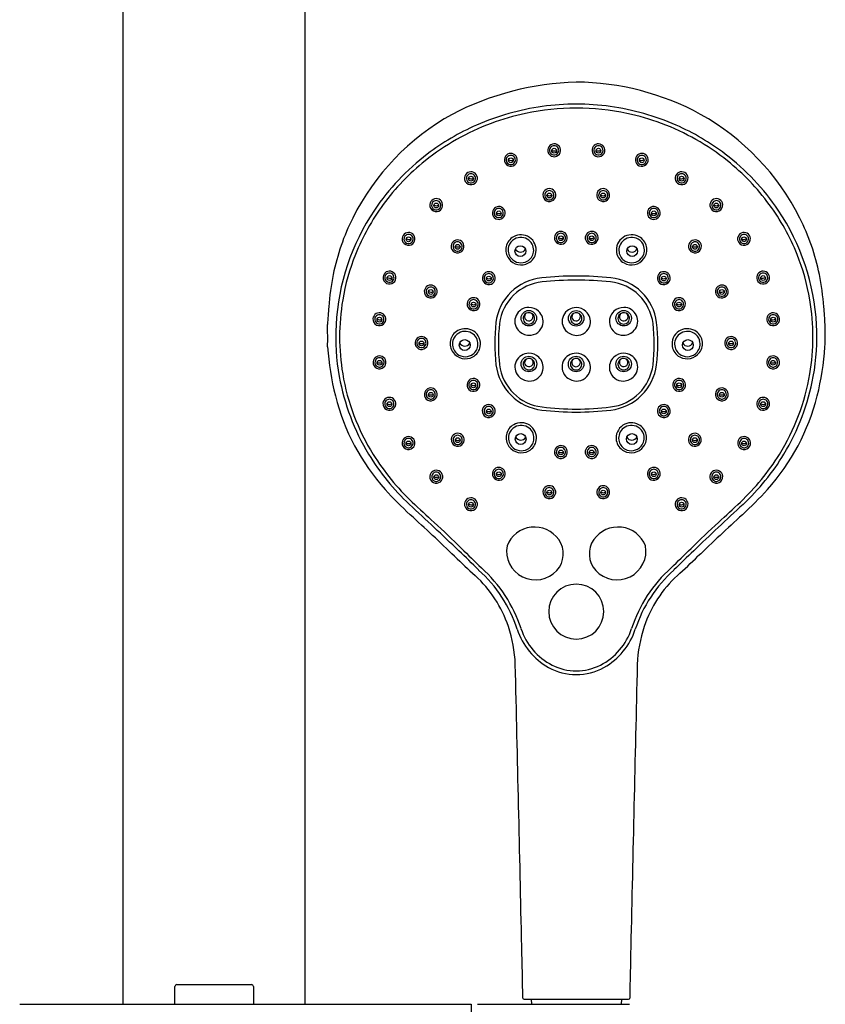
# Model space of a CAD drawing. Extents: x 468.5 to 486.6, y 26.5 to 85.4.
# Drawn here: x 475.4 to 483.4, y 65.5 to 75.3 of the extents above; entities that cross this region are included whole.
import ezdxf

# ---------------------------------------------------------------- set-up
doc = ezdxf.new("R2010")
doc.units = 0
doc.header["$LTSCALE"] = 0.64311
doc.layers.get('0').update_dxf_attribs({"color": 255, "linetype": 'CONTINUOUS'})

msp = doc.modelspace()

# ---------------------------------------------------------------- linework, layer by layer
for p, q in [((476.4141, 65.5256), (476.4141, 75.5374)), ((478.2251, 65.5256), (478.2251, 75.5374)), ((476.9273, 65.5256), (476.9289, 65.7029)), ((476.9486, 65.7224), (477.6907, 65.7224)), ((477.7104, 65.7029), (477.712, 65.5256)), ((480.4052, 65.5756), (481.4466, 65.5756)), ((480.4771, 65.5756), (480.4794, 65.5256)), ((481.3747, 65.5756), (481.3724, 65.5256)), ((475.3822, 65.5256), (479.8787, 65.5256)), ((479.8787, 65.5256), (479.8787, 64.3445)), ((479.9417, 65.5256), (481.4571, 65.5256))]:
    msp.add_line(p, q)
for centre, radius in [((480.7053, 74.033), 0.0238), ((481.1465, 74.033), 0.0238), ((480.2737, 73.9376), 0.0238), ((481.5781, 73.9376), 0.0238), ((479.8769, 73.7544), 0.0238), ((481.975, 73.7544), 0.0238), ((480.658, 73.5866), 0.0238), ((481.1939, 73.5866), 0.0238), ((479.5312, 73.4868), 0.0238), ((482.3206, 73.4868), 0.0238), ((480.1537, 73.4083), 0.0238), ((481.6981, 73.4083), 0.0238), ((479.2555, 73.1501), 0.0238), ((480.7725, 73.1603), 0.0238), ((481.0793, 73.1603), 0.0238), ((482.5964, 73.1501), 0.0238), ((479.7439, 73.075), 0.0238), ((480.3693, 73.0323), 0.0539), ((481.4825, 73.0323), 0.0539), ((482.108, 73.075), 0.0238), ((479.0652, 72.7641), 0.0238), ((480.0548, 72.7587), 0.0238), ((481.7971, 72.7587), 0.0238), ((482.7866, 72.7641), 0.0238), ((479.4763, 72.6252), 0.0238), ((482.3755, 72.6252), 0.0238), ((479.903, 72.4996), 0.0238), ((481.9488, 72.4996), 0.0238), ((480.4534, 72.3636), 0.0772), ((480.9249, 72.3625), 0.0772), ((481.3984, 72.3636), 0.0772), ((478.965, 72.3492), 0.0238), ((482.8869, 72.3492), 0.0238), ((479.384, 72.1125), 0.0238), ((479.8146, 72.0962), 0.0539), ((482.0372, 72.0962), 0.0539), ((482.4679, 72.1125), 0.0238), ((478.966, 71.9194), 0.0238), ((480.4542, 71.9073), 0.0772), ((480.924, 71.9069), 0.0772), ((481.3977, 71.9073), 0.0772), ((482.8859, 71.9194), 0.0238), ((479.9014, 71.6947), 0.0238), ((481.9504, 71.6947), 0.0238), ((479.4765, 71.6003), 0.0238), ((482.3753, 71.6003), 0.0238), ((479.0646, 71.5066), 0.0238), ((480.0538, 71.4343), 0.0238), ((481.798, 71.4343), 0.0238), ((482.7873, 71.5066), 0.0238), ((479.745, 71.148), 0.0238), ((480.372, 71.1592), 0.0539), ((481.4799, 71.1592), 0.0539), ((482.1069, 71.148), 0.0238), ((479.2548, 71.1154), 0.0238), ((480.7726, 71.026), 0.0238), ((481.0793, 71.026), 0.0238), ((482.597, 71.1154), 0.0238), ((479.5316, 70.7796), 0.0238), ((480.1544, 70.8085), 0.0238), ((481.6974, 70.8085), 0.0238), ((482.3203, 70.7796), 0.0238), ((480.6576, 70.626), 0.0238), ((481.1942, 70.626), 0.0238), ((479.877, 70.5053), 0.0238), ((481.9749, 70.5053), 0.0238)]:
    msp.add_circle(centre, radius)
for centre, radius, start, end in [((481.0135, 71.838), 2.8804, 91.743, 117.39291), ((480.9033, 72.088), 2.6292, 61.35769, 89.5064), ((480.9261, 72.017), 2.4797, 90.00446, 97.84964), ((480.9257, 72.017), 2.4797, 82.15036, 89.99554), ((480.8772, 72.2676), 2.4375, 119.19354, 153.32286), ((480.9239, 72.0334), 2.4631, 97.84964, 113.7654), ((480.9222, 72.0394), 2.4173, 101.96685, 110.457), ((480.9258, 72.0224), 2.4347, 89.99761, 101.96685), ((480.926, 72.0224), 2.4347, 78.03315, 90.00239), ((480.928, 72.0334), 2.4631, 66.2346, 82.15036), ((480.9296, 72.0394), 2.4173, 69.543, 78.03315), ((480.9747, 72.2676), 2.4375, 26.67714, 60.80646), ((480.9114, 72.0684), 2.3864, 110.457, 128.68129), ((480.9016, 72.0839), 2.4079, 113.7654, 127.30576), ((480.9405, 72.0684), 2.3864, 51.31871, 69.543), ((480.9502, 72.0839), 2.4079, 52.69424, 66.2346), ((480.7052, 74.0373), 0.0641, 64.44704, 174.32693), ((480.705, 74.0372), 0.0643, 309.78613, 64.32346), ((481.1468, 74.0372), 0.0643, 115.67654, 230.21387), ((481.1467, 74.0373), 0.0641, 5.67307, 115.55296), ((480.8712, 72.1238), 2.3578, 127.30576, 146.08512), ((480.2736, 73.9419), 0.0641, 64.44704, 174.32693), ((480.2734, 73.9418), 0.0643, 309.78613, 64.32346), ((480.7054, 74.0373), 0.0643, 174.32693, 243.97724), ((480.7058, 74.0364), 0.0466, 166.87722, 243.45718), ((480.7048, 74.0366), 0.0456, 64.3692, 166.87721), ((480.7074, 74.0796), 0.0484, 238.516, 296.36819), ((480.7048, 74.0359), 0.0458, 244.31742, 313.0788), ((480.7046, 74.0362), 0.0461, 313.0788, 64.3692), ((481.1473, 74.0362), 0.0461, 115.6308, 226.9212), ((481.1471, 74.0359), 0.0458, 226.9212, 295.68258), ((481.1444, 74.0796), 0.0484, 243.63181, 301.484), ((481.1471, 74.0366), 0.0456, 13.12279, 115.6308), ((481.1461, 74.0364), 0.0466, 296.54282, 13.12278), ((481.1465, 74.0373), 0.0643, 296.02276, 5.67307), ((481.5784, 73.9418), 0.0643, 115.67654, 230.21387), ((481.5783, 73.9419), 0.0641, 5.67307, 115.55296), ((480.9806, 72.1238), 2.3578, 33.91488, 52.69424), ((480.8569, 72.1365), 2.2993, 128.68129, 143.7024), ((480.2738, 73.9419), 0.0643, 174.32693, 243.97724), ((480.2742, 73.941), 0.0466, 166.87722, 243.45718), ((480.2732, 73.9412), 0.0456, 64.3692, 166.87721), ((480.2758, 73.9842), 0.0484, 238.516, 296.36819), ((480.2732, 73.9405), 0.0458, 244.31742, 313.0788), ((480.273, 73.9408), 0.0461, 313.0788, 64.3692), ((480.7052, 74.037), 0.064, 243.97724, 309.78589), ((481.1466, 74.037), 0.064, 230.21411, 296.02276), ((481.5789, 73.9408), 0.0461, 115.6308, 226.9212), ((481.5787, 73.9405), 0.0458, 226.9212, 295.68258), ((481.576, 73.9842), 0.0484, 243.63181, 301.484), ((481.5787, 73.9412), 0.0456, 13.12279, 115.6308), ((481.5777, 73.941), 0.0466, 296.54282, 13.12278), ((481.5781, 73.9419), 0.0643, 296.02276, 5.67307), ((480.9949, 72.1365), 2.2993, 36.2976, 51.31871), ((479.8768, 73.7587), 0.0641, 64.44704, 174.32693), ((479.8764, 73.7581), 0.0456, 64.3692, 166.87721), ((479.8761, 73.7576), 0.0461, 313.0788, 64.3692), ((479.8766, 73.7587), 0.0643, 309.78613, 64.32346), ((480.2736, 73.9416), 0.064, 243.97724, 309.78589), ((481.5782, 73.9416), 0.064, 230.21411, 296.02276), ((481.9753, 73.7587), 0.0643, 115.67654, 230.21387), ((481.9757, 73.7576), 0.0461, 115.6308, 226.9212), ((481.9751, 73.7587), 0.0641, 5.67307, 115.55296), ((481.9755, 73.7581), 0.0456, 13.12279, 115.6308), ((479.8769, 73.7587), 0.0643, 174.32693, 243.97724), ((479.8774, 73.7578), 0.0466, 166.87722, 243.45718), ((479.8768, 73.7584), 0.064, 243.97724, 309.78589), ((479.879, 73.8011), 0.0484, 238.516, 296.36819), ((479.8764, 73.7574), 0.0458, 244.31742, 313.0788), ((481.9751, 73.7584), 0.064, 230.21411, 296.02276), ((481.9755, 73.7574), 0.0458, 226.9212, 295.68258), ((481.9729, 73.8011), 0.0484, 243.63181, 301.484), ((481.9745, 73.7578), 0.0466, 296.54282, 13.12278), ((481.9749, 73.7587), 0.0643, 296.02276, 5.67307), ((480.6578, 73.5909), 0.0641, 64.44704, 174.32693), ((480.6584, 73.59), 0.0466, 166.87722, 243.45718), ((480.6574, 73.5902), 0.0456, 64.3692, 166.87721), ((480.6572, 73.5897), 0.0461, 313.0788, 64.3692), ((480.6576, 73.5908), 0.0643, 309.78613, 64.32346), ((481.1942, 73.5908), 0.0643, 115.67654, 230.21387), ((481.1947, 73.5897), 0.0461, 115.6308, 226.9212), ((481.194, 73.5909), 0.0641, 5.67307, 115.55296), ((481.1944, 73.5902), 0.0456, 13.12279, 115.6308), ((481.1934, 73.59), 0.0466, 296.54282, 13.12278), ((479.5311, 73.4912), 0.0641, 64.44704, 174.32693), ((479.5317, 73.4902), 0.0466, 166.87722, 243.45718), ((479.5307, 73.4905), 0.0456, 64.3692, 166.87721), ((479.5304, 73.49), 0.0461, 313.0788, 64.3692), ((479.5309, 73.4911), 0.0643, 309.78613, 64.32346), ((480.658, 73.5909), 0.0643, 174.32693, 243.97724), ((480.6579, 73.5906), 0.064, 243.97724, 309.78589), ((480.6601, 73.6332), 0.0484, 238.516, 296.36819), ((480.6574, 73.5895), 0.0458, 244.31742, 313.0788), ((481.194, 73.5906), 0.064, 230.21411, 296.02276), ((481.1944, 73.5895), 0.0458, 226.9212, 295.68258), ((481.1918, 73.6332), 0.0484, 243.63181, 301.484), ((481.1939, 73.5909), 0.0643, 296.02276, 5.67307), ((482.321, 73.4911), 0.0643, 115.67654, 230.21387), ((482.3214, 73.49), 0.0461, 115.6308, 226.9212), ((482.3208, 73.4912), 0.0641, 5.67307, 115.55296), ((482.3212, 73.4905), 0.0456, 13.12279, 115.6308), ((482.3202, 73.4902), 0.0466, 296.54282, 13.12278), ((480.7933, 72.1762), 2.2639, 146.08512, 176.90032), ((480.8312, 72.1554), 2.2673, 143.7024, 158.181), ((479.5313, 73.4911), 0.0643, 174.32693, 243.97724), ((479.5311, 73.4908), 0.064, 243.97724, 309.78589), ((479.5333, 73.5335), 0.0484, 238.516, 296.36819), ((479.5307, 73.4898), 0.0458, 244.31742, 313.0788), ((480.1538, 73.4126), 0.0643, 174.32693, 243.97724), ((480.1536, 73.4126), 0.0641, 64.44704, 174.32693), ((480.1542, 73.4117), 0.0466, 166.87722, 243.45718), ((480.1532, 73.412), 0.0456, 64.3692, 166.87721), ((480.1558, 73.455), 0.0484, 238.516, 296.36819), ((480.153, 73.4115), 0.0461, 313.0788, 64.3692), ((480.1534, 73.4126), 0.0643, 309.78613, 64.32346), ((481.6985, 73.4126), 0.0643, 115.67654, 230.21387), ((481.6989, 73.4115), 0.0461, 115.6308, 226.9212), ((481.6983, 73.4126), 0.0641, 5.67307, 115.55296), ((481.696, 73.455), 0.0484, 243.63181, 301.484), ((481.6987, 73.412), 0.0456, 13.12279, 115.6308), ((481.6977, 73.4117), 0.0466, 296.54282, 13.12278), ((481.6981, 73.4126), 0.0643, 296.02276, 5.67307), ((482.3208, 73.4908), 0.064, 230.21411, 296.02276), ((482.3212, 73.4898), 0.0458, 226.9212, 295.68258), ((482.3186, 73.5335), 0.0484, 243.63181, 301.484), ((482.3206, 73.4911), 0.0643, 296.02276, 5.67307), ((481.0207, 72.1554), 2.2673, 21.819, 36.2976), ((481.0585, 72.1762), 2.2639, 3.09968, 33.91488), ((480.7019, 72.3557), 2.2413, 153.32286, 168.59306), ((480.1536, 73.4123), 0.064, 243.97724, 309.78589), ((480.1532, 73.4113), 0.0458, 244.31742, 313.0788), ((481.6982, 73.4123), 0.064, 230.21411, 296.02276), ((481.6987, 73.4113), 0.0458, 226.9212, 295.68258), ((481.15, 72.3557), 2.2413, 11.40694, 26.67714), ((479.2553, 73.1544), 0.0641, 64.44704, 174.32693), ((479.2552, 73.1543), 0.0643, 309.78613, 64.32346), ((480.7724, 73.1647), 0.0641, 64.44704, 174.32693), ((480.772, 73.164), 0.0456, 64.3692, 166.87721), ((480.7722, 73.1646), 0.0643, 309.78613, 64.32346), ((481.0797, 73.1646), 0.0643, 115.67654, 230.21387), ((481.0795, 73.1647), 0.0641, 5.67307, 115.55296), ((481.0799, 73.164), 0.0456, 13.12279, 115.6308), ((482.5967, 73.1543), 0.0643, 115.67654, 230.21387), ((482.5965, 73.1544), 0.0641, 5.67307, 115.55296), ((479.2555, 73.1544), 0.0643, 174.32693, 243.97724), ((479.2559, 73.1535), 0.0466, 166.87722, 243.45718), ((479.2549, 73.1538), 0.0456, 64.3692, 166.87721), ((479.2576, 73.1967), 0.0484, 238.516, 296.36819), ((479.2549, 73.153), 0.0458, 244.31742, 313.0788), ((479.2547, 73.1533), 0.0461, 313.0788, 64.3692), ((479.7438, 73.0794), 0.0641, 64.44704, 174.32693), ((479.7434, 73.0787), 0.0456, 64.3692, 166.87721), ((479.7431, 73.0782), 0.0461, 313.0788, 64.3692), ((479.7436, 73.0793), 0.0643, 309.78613, 64.32346), ((480.372, 73.0461), 0.1484, 119.19009, 216.58975), ((480.3703, 73.0445), 0.123, 118.93459, 164.53904), ((480.3743, 73.0423), 0.1528, 56.16836, 119.24531), ((480.3736, 73.0399), 0.1286, 51.64752, 119.23157), ((480.3744, 73.041), 0.1272, 351.768, 51.64752), ((480.3749, 73.0432), 0.1517, 350.6861, 56.16836), ((480.7726, 73.1646), 0.0643, 174.32693, 243.97724), ((480.773, 73.1638), 0.0466, 166.87722, 243.45718), ((480.7724, 73.1643), 0.064, 243.97724, 309.78589), ((480.7746, 73.207), 0.0484, 238.516, 296.36819), ((480.772, 73.1633), 0.0458, 244.31742, 313.0788), ((480.7717, 73.1635), 0.0461, 313.0788, 64.3692), ((481.0801, 73.1635), 0.0461, 115.6308, 226.9212), ((481.0795, 73.1643), 0.064, 230.21411, 296.02276), ((481.0799, 73.1633), 0.0458, 226.9212, 295.68258), ((481.0773, 73.207), 0.0484, 243.63181, 301.484), ((481.0789, 73.1638), 0.0466, 296.54282, 13.12278), ((481.0793, 73.1646), 0.0643, 296.02276, 5.67307), ((481.4769, 73.0432), 0.1517, 123.83164, 189.3139), ((481.4774, 73.041), 0.1272, 128.35248, 188.232), ((481.4775, 73.0423), 0.1528, 60.75469, 123.83164), ((481.4783, 73.0399), 0.1286, 60.76843, 128.35248), ((481.4816, 73.0445), 0.123, 15.46096, 61.06541), ((481.4798, 73.0461), 0.1484, 323.41025, 60.80991), ((482.1083, 73.0793), 0.0643, 115.67654, 230.21387), ((482.1087, 73.0782), 0.0461, 115.6308, 226.9212), ((482.1081, 73.0794), 0.0641, 5.67307, 115.55296), ((482.1085, 73.0787), 0.0456, 13.12279, 115.6308), ((482.5972, 73.1533), 0.0461, 115.6308, 226.9212), ((482.5969, 73.153), 0.0458, 226.9212, 295.68258), ((482.5943, 73.1967), 0.0484, 243.63181, 301.484), ((482.5969, 73.1538), 0.0456, 13.12279, 115.6308), ((482.5959, 73.1535), 0.0466, 296.54282, 13.12278), ((482.5963, 73.1544), 0.0643, 296.02276, 5.67307), ((479.2554, 73.1541), 0.064, 243.97724, 309.78589), ((479.7439, 73.0794), 0.0643, 174.32693, 243.97724), ((479.7444, 73.0785), 0.0466, 166.87722, 243.45718), ((479.7438, 73.079), 0.064, 243.97724, 309.78589), ((479.746, 73.1217), 0.0484, 238.516, 296.36819), ((479.7434, 73.078), 0.0458, 244.31742, 313.0788), ((480.3738, 73.0435), 0.1266, 164.53904, 220.88409), ((480.3708, 73.0778), 0.056, 204.99957, 331.21909), ((480.3779, 73.0405), 0.1237, 298.79664, 351.768), ((480.3807, 73.0422), 0.1458, 298.42622, 350.6861), ((481.4711, 73.0422), 0.1458, 189.3139, 241.57378), ((481.474, 73.0405), 0.1237, 188.232, 241.20336), ((481.481, 73.0778), 0.056, 208.78091, 335.00043), ((481.4781, 73.0435), 0.1266, 319.11591, 15.46096), ((482.1081, 73.079), 0.064, 230.21411, 296.02276), ((482.1085, 73.078), 0.0458, 226.9212, 295.68258), ((482.1059, 73.1217), 0.0484, 243.63181, 301.484), ((482.1075, 73.0785), 0.0466, 296.54282, 13.12278), ((482.1079, 73.0794), 0.0643, 296.02276, 5.67307), ((482.5965, 73.1541), 0.064, 230.21411, 296.02276), ((480.7693, 72.1802), 2.2006, 158.181, 170.44586), ((480.3767, 73.0496), 0.1542, 216.58975, 298.42622), ((480.3754, 73.045), 0.1288, 220.88409, 298.79664), ((481.4751, 73.0496), 0.1542, 241.57378, 323.41025), ((481.4764, 73.045), 0.1288, 241.20336, 319.11591), ((481.0826, 72.1802), 2.2006, 9.55414, 21.819), ((479.0651, 72.7684), 0.0641, 64.44704, 174.32693), ((479.0649, 72.7683), 0.0643, 309.78613, 64.32346), ((480.0546, 72.763), 0.0641, 64.44704, 174.32693), ((480.0545, 72.763), 0.0643, 309.78613, 64.32346), ((481.7974, 72.763), 0.0643, 115.67654, 230.21387), ((481.7972, 72.763), 0.0641, 5.67307, 115.55296), ((482.787, 72.7683), 0.0643, 115.67654, 230.21387), ((482.7868, 72.7684), 0.0641, 5.67307, 115.55296), ((481.1796, 72.2593), 2.7286, 168.59306, 175.44001), ((479.0653, 72.7684), 0.0643, 174.32693, 243.97724), ((479.0657, 72.7675), 0.0466, 166.87722, 243.45718), ((479.0647, 72.7677), 0.0456, 64.3692, 166.87721), ((479.0651, 72.7681), 0.064, 243.97724, 309.78589), ((479.0673, 72.8107), 0.0484, 238.516, 296.36819), ((479.0647, 72.767), 0.0458, 244.31742, 313.0788), ((479.0644, 72.7673), 0.0461, 313.0788, 64.3692), ((480.0548, 72.763), 0.0643, 174.32693, 243.97724), ((480.0552, 72.7621), 0.0466, 166.87722, 243.45718), ((480.0542, 72.7624), 0.0456, 64.3692, 166.87721), ((480.0569, 72.8054), 0.0484, 238.516, 296.36819), ((480.0542, 72.7617), 0.0458, 244.31742, 313.0788), ((480.054, 72.7619), 0.0461, 313.0788, 64.3692), ((480.6302, 72.2598), 0.5082, 95.442, 173.25714), ((480.6357, 72.2498), 0.4784, 96.01887, 172.64521), ((480.9259, 69.5053), 3.2786, 89.99925, 96.02074), ((480.9259, 69.4974), 3.246, 90, 96.01887), ((480.926, 69.5053), 3.2786, 83.97926, 90.00075), ((480.9259, 69.4974), 3.246, 83.98113, 90), ((481.2161, 72.2498), 0.4784, 7.35479, 83.98113), ((481.2217, 72.2598), 0.5082, 6.74286, 84.558), ((481.7979, 72.7619), 0.0461, 115.6308, 226.9212), ((481.7976, 72.7617), 0.0458, 226.9212, 295.68258), ((481.795, 72.8054), 0.0484, 243.63181, 301.484), ((481.7976, 72.7624), 0.0456, 13.12279, 115.6308), ((481.7966, 72.7621), 0.0466, 296.54282, 13.12278), ((481.797, 72.763), 0.0643, 296.02276, 5.67307), ((482.7874, 72.7673), 0.0461, 115.6308, 226.9212), ((482.7868, 72.7681), 0.064, 230.21411, 296.02276), ((482.7872, 72.767), 0.0458, 226.9212, 295.68258), ((482.7846, 72.8107), 0.0484, 243.63181, 301.484), ((482.7872, 72.7677), 0.0456, 13.12279, 115.6308), ((482.7862, 72.7675), 0.0466, 296.54282, 13.12278), ((482.7866, 72.7684), 0.0643, 296.02276, 5.67307), ((480.6723, 72.2593), 2.7286, 4.55999, 11.40694), ((479.4764, 72.6295), 0.0643, 174.32693, 243.97724), ((479.4762, 72.6295), 0.0641, 64.44704, 174.32693), ((479.4768, 72.6286), 0.0466, 166.87722, 243.45718), ((479.4758, 72.6288), 0.0456, 64.3692, 166.87721), ((479.4784, 72.6718), 0.0484, 238.516, 296.36819), ((479.4755, 72.6284), 0.0461, 313.0788, 64.3692), ((479.476, 72.6294), 0.0643, 309.78613, 64.32346), ((480.0547, 72.7627), 0.064, 243.97724, 309.78589), ((481.7972, 72.7627), 0.064, 230.21411, 296.02276), ((482.3759, 72.6294), 0.0643, 115.67654, 230.21387), ((482.3763, 72.6284), 0.0461, 115.6308, 226.9212), ((482.3757, 72.6295), 0.0641, 5.67307, 115.55296), ((482.3735, 72.6718), 0.0484, 243.63181, 301.484), ((482.3761, 72.6288), 0.0456, 13.12279, 115.6308), ((482.3751, 72.6286), 0.0466, 296.54282, 13.12278), ((482.3755, 72.6295), 0.0643, 296.02276, 5.67307), ((480.7887, 72.1769), 2.2203, 170.44586, 189.55414), ((479.4762, 72.6292), 0.064, 243.97724, 309.78589), ((479.4758, 72.6281), 0.0458, 244.31742, 313.0788), ((479.9029, 72.5039), 0.0641, 64.44704, 174.32693), ((479.9025, 72.5032), 0.0456, 64.3692, 166.87721), ((479.9022, 72.5028), 0.0461, 313.0788, 64.3692), ((479.9027, 72.5038), 0.0643, 309.78613, 64.32346), ((481.9492, 72.5038), 0.0643, 115.67654, 230.21387), ((481.9496, 72.5028), 0.0461, 115.6308, 226.9212), ((481.949, 72.5039), 0.0641, 5.67307, 115.55296), ((481.9494, 72.5032), 0.0456, 13.12279, 115.6308), ((482.3757, 72.6292), 0.064, 230.21411, 296.02276), ((482.3761, 72.6281), 0.0458, 226.9212, 295.68258), ((481.0632, 72.1769), 2.2203, 350.44586, 9.55414), ((486.0914, 71.8676), 7.656, 175.44001, 176.75174), ((479.9031, 72.5039), 0.0643, 174.32693, 243.97724), ((479.9035, 72.503), 0.0466, 166.87722, 243.45718), ((479.9029, 72.5036), 0.064, 243.97724, 309.78589), ((479.9051, 72.5462), 0.0484, 238.516, 296.36819), ((479.9025, 72.5025), 0.0458, 244.31742, 313.0788), ((480.4518, 72.3321), 0.1387, 89.35331, 155.04084), ((480.4517, 72.3236), 0.1472, 47.82395, 89.33956), ((480.4578, 72.3304), 0.138, 347.74801, 47.82581), ((480.9233, 72.331), 0.1387, 89.35331, 155.04084), ((480.9232, 72.3226), 0.1472, 47.82395, 89.33956), ((480.9293, 72.3294), 0.138, 347.74801, 47.82581), ((481.394, 72.3304), 0.138, 132.17419, 192.25199), ((481.4001, 72.3236), 0.1472, 90.66044, 132.17605), ((481.4, 72.3321), 0.1387, 24.95916, 90.64669), ((481.949, 72.5036), 0.064, 230.21411, 296.02276), ((481.9494, 72.5025), 0.0458, 226.9212, 295.68258), ((481.9468, 72.5462), 0.0484, 243.63181, 301.484), ((481.9484, 72.503), 0.0466, 296.54282, 13.12278), ((481.9488, 72.5039), 0.0643, 296.02276, 5.67307), ((475.7605, 71.8676), 7.656, 3.24826, 4.55999), ((478.965, 72.3535), 0.0643, 174.32693, 243.97724), ((478.9648, 72.3536), 0.0641, 64.44704, 174.32693), ((478.9654, 72.3526), 0.0466, 166.87722, 243.45718), ((478.9644, 72.3529), 0.0456, 64.3692, 166.87721), ((478.967, 72.3959), 0.0484, 238.516, 296.36819), ((478.9642, 72.3524), 0.0461, 313.0788, 64.3692), ((478.9646, 72.3535), 0.0643, 309.78613, 64.32346), ((480.4484, 72.3337), 0.135, 155.04084, 222.33237), ((480.4536, 72.3623), 0.0571, 170.44631, 269.94022), ((480.4537, 72.3618), 0.0573, 98.87232, 169.92693), ((480.4537, 72.3785), 0.043, 126.38568, 202.44706), ((480.453, 72.3802), 0.0431, 204.95257, 4.18), ((480.4536, 72.3622), 0.0569, 9.75709, 98.87232), ((480.4536, 72.3621), 0.057, 269.94022, 9.75709), ((480.4529, 72.3783), 0.0434, 6.68551, 53.95272), ((480.9199, 72.3326), 0.135, 155.04084, 222.33237), ((480.9251, 72.3613), 0.0571, 170.44631, 269.94022), ((480.9252, 72.3608), 0.0573, 98.87232, 169.92693), ((480.9252, 72.3775), 0.043, 126.38568, 202.44706), ((480.9245, 72.3792), 0.0431, 204.95257, 4.18), ((480.9251, 72.3611), 0.0569, 9.75709, 98.87232), ((480.9251, 72.3611), 0.057, 269.94022, 9.75709), ((480.9244, 72.3773), 0.0434, 6.68551, 53.95272), ((481.3983, 72.3621), 0.057, 170.24291, 270.05978), ((481.3982, 72.3622), 0.0569, 81.12768, 170.24291), ((481.3988, 72.3802), 0.0431, 175.82, 335.04743), ((481.3989, 72.3783), 0.0434, 126.04728, 173.31449), ((481.3983, 72.3623), 0.0571, 270.05978, 9.55369), ((481.3982, 72.3618), 0.0573, 10.07307, 81.12768), ((481.3981, 72.3785), 0.043, 337.55294, 53.61432), ((481.4034, 72.3337), 0.135, 317.66763, 24.95916), ((482.8872, 72.3535), 0.0643, 115.67654, 230.21387), ((482.8877, 72.3524), 0.0461, 115.6308, 226.9212), ((482.887, 72.3536), 0.0641, 5.67307, 115.55296), ((482.8848, 72.3959), 0.0484, 243.63181, 301.484), ((482.8875, 72.3529), 0.0456, 13.12279, 115.6308), ((482.8864, 72.3526), 0.0466, 296.54282, 13.12278), ((482.8869, 72.3535), 0.0643, 296.02276, 5.67307), ((474.0316, 72.1674), 4.4182, 358.84089, 1.738), ((480.7469, 72.1787), 2.2174, 176.90032, 190.30483), ((478.9648, 72.3532), 0.064, 243.97724, 309.78589), ((478.9644, 72.3522), 0.0458, 244.31742, 313.0788), ((479.8173, 72.11), 0.1484, 119.19009, 216.58975), ((479.8196, 72.1062), 0.1528, 56.16836, 119.24531), ((479.8189, 72.1038), 0.1286, 51.64752, 119.23157), ((479.8202, 72.1071), 0.1517, 350.6861, 56.16836), ((482.037, 72.1098), 1.923, 173.73947, 186.27114), ((482.0414, 72.104), 1.8915, 173.71816, 186.24231), ((480.46, 72.3442), 0.1506, 222.33237, 267.5386), ((480.4594, 72.3301), 0.1365, 267.5386, 347.74801), ((480.9314, 72.3431), 0.1506, 222.33237, 267.5386), ((480.9308, 72.3291), 0.1365, 267.5386, 347.74801), ((481.3925, 72.3301), 0.1365, 192.25199, 272.4614), ((481.3919, 72.3442), 0.1506, 272.4614, 317.66763), ((479.8104, 72.104), 1.8915, 353.75769, 6.28184), ((479.8149, 72.1098), 1.923, 353.72886, 6.26053), ((482.0316, 72.1071), 0.1517, 123.83164, 189.3139), ((482.0322, 72.1062), 0.1528, 60.75469, 123.83164), ((482.033, 72.1038), 0.1286, 60.76843, 128.35248), ((482.0345, 72.11), 0.1484, 323.41025, 60.80991), ((482.887, 72.3532), 0.064, 230.21411, 296.02276), ((482.8874, 72.3522), 0.0458, 226.9212, 295.68258), ((481.105, 72.1787), 2.2174, 349.69517, 3.09968), ((480.9028, 72.2023), 2.5034, 357.15343, 2.26768), ((479.3839, 72.1168), 0.0641, 64.44704, 174.32693), ((479.3835, 72.1162), 0.0456, 64.3692, 166.87721), ((479.3832, 72.1157), 0.0461, 313.0788, 64.3692), ((479.3837, 72.1167), 0.0643, 309.78613, 64.32346), ((479.8191, 72.1074), 0.1266, 164.53904, 220.88409), ((479.8156, 72.1084), 0.123, 118.93459, 164.53904), ((479.8197, 72.1049), 0.1272, 351.768, 51.64752), ((482.0321, 72.1049), 0.1272, 128.35248, 188.232), ((482.0363, 72.1084), 0.123, 15.46096, 61.06541), ((482.0328, 72.1074), 0.1266, 319.11591, 15.46096), ((482.4682, 72.1167), 0.0643, 115.67654, 230.21387), ((482.4686, 72.1157), 0.0461, 115.6308, 226.9212), ((482.468, 72.1168), 0.0641, 5.67307, 115.55296), ((482.4684, 72.1162), 0.0456, 13.12279, 115.6308), ((481.1968, 72.2618), 2.7541, 183.82715, 194.13479), ((479.384, 72.1168), 0.0643, 174.32693, 243.97724), ((479.3845, 72.1159), 0.0466, 166.87722, 243.45718), ((479.3839, 72.1165), 0.064, 243.97724, 309.78589), ((479.3861, 72.1591), 0.0484, 238.516, 296.36819), ((479.3835, 72.1154), 0.0458, 244.31742, 313.0788), ((479.8161, 72.1417), 0.056, 204.99957, 331.21909), ((479.8232, 72.1044), 0.1237, 298.79664, 351.768), ((479.826, 72.1061), 0.1458, 298.42622, 350.6861), ((482.0258, 72.1061), 0.1458, 189.3139, 241.57378), ((482.0287, 72.1044), 0.1237, 188.232, 241.20336), ((482.0357, 72.1417), 0.056, 208.78091, 335.00043), ((482.468, 72.1165), 0.064, 230.21411, 296.02276), ((482.4684, 72.1154), 0.0458, 226.9212, 295.68258), ((482.4658, 72.1591), 0.0484, 243.63181, 301.484), ((482.4674, 72.1159), 0.0466, 296.54282, 13.12278), ((482.4678, 72.1168), 0.0643, 296.02276, 5.67307), ((480.6551, 72.2618), 2.7541, 345.86521, 356.17285), ((478.9659, 71.9238), 0.0641, 64.44704, 174.32693), ((478.9665, 71.9229), 0.0466, 166.87722, 243.45718), ((478.9655, 71.9231), 0.0456, 64.3692, 166.87721), ((478.9652, 71.9226), 0.0461, 313.0788, 64.3692), ((478.9657, 71.9237), 0.0643, 309.78613, 64.32346), ((479.822, 72.1135), 0.1542, 216.58975, 298.42622), ((479.8207, 72.1089), 0.1288, 220.88409, 298.79664), ((480.4492, 71.8774), 0.135, 155.04084, 222.33237), ((480.4526, 71.8758), 0.1387, 89.35331, 155.04084), ((480.4545, 71.9056), 0.0573, 98.87232, 169.92693), ((480.4545, 71.9223), 0.043, 126.38568, 202.44706), ((480.4544, 71.9059), 0.0569, 9.75709, 98.87232), ((480.4525, 71.8674), 0.1472, 47.82395, 89.33956), ((480.4537, 71.9221), 0.0434, 6.68551, 53.95272), ((480.4586, 71.8742), 0.138, 347.74801, 47.82581), ((480.919, 71.877), 0.135, 155.04084, 222.33237), ((480.9224, 71.8754), 0.1387, 89.35331, 155.04084), ((480.9242, 71.9051), 0.0573, 98.87232, 169.92693), ((480.9243, 71.9218), 0.043, 126.38568, 202.44706), ((480.9242, 71.9054), 0.0569, 9.75709, 98.87232), ((480.9223, 71.8669), 0.1472, 47.82395, 89.33956), ((480.9235, 71.9216), 0.0434, 6.68551, 53.95272), ((480.9284, 71.8737), 0.138, 347.74801, 47.82581), ((481.3932, 71.8742), 0.138, 132.17419, 192.25199), ((481.3994, 71.8674), 0.1472, 90.66044, 132.17605), ((481.3975, 71.9059), 0.0569, 81.12768, 170.24291), ((481.3982, 71.9221), 0.0434, 126.04728, 173.31449), ((481.3992, 71.8758), 0.1387, 24.95916, 90.64669), ((481.3974, 71.9056), 0.0573, 10.07307, 81.12768), ((481.3973, 71.9223), 0.043, 337.55294, 53.61432), ((481.4027, 71.8774), 0.135, 317.66763, 24.95916), ((482.0298, 72.1135), 0.1542, 241.57378, 323.41025), ((482.0311, 72.1089), 0.1288, 241.20336, 319.11591), ((482.8862, 71.9237), 0.0643, 115.67654, 230.21387), ((482.8866, 71.9226), 0.0461, 115.6308, 226.9212), ((482.886, 71.9238), 0.0641, 5.67307, 115.55296), ((482.8864, 71.9231), 0.0456, 13.12279, 115.6308), ((482.8854, 71.9229), 0.0466, 296.54282, 13.12278), ((478.966, 71.9238), 0.0643, 174.32693, 243.97724), ((478.9659, 71.9234), 0.064, 243.97724, 309.78589), ((478.9681, 71.9661), 0.0484, 238.516, 296.36819), ((478.9655, 71.9224), 0.0458, 244.31742, 313.0788), ((480.6429, 71.9663), 0.5216, 187.33221, 263.29186), ((480.6418, 71.9601), 0.4846, 187.31526, 263.31409), ((480.4544, 71.9061), 0.0571, 170.44631, 269.94022), ((480.4538, 71.924), 0.0431, 204.95257, 4.18), ((480.4544, 71.9059), 0.057, 269.94022, 9.75709), ((480.4601, 71.8739), 0.1365, 267.5386, 347.74801), ((480.9241, 71.9056), 0.0571, 170.44631, 269.94022), ((480.9236, 71.9235), 0.0431, 204.95257, 4.18), ((480.9299, 71.8734), 0.1365, 267.5386, 347.74801), ((480.9241, 71.9054), 0.057, 269.94022, 9.75709), ((481.3917, 71.8739), 0.1365, 192.25199, 272.4614), ((481.21, 71.9601), 0.4846, 276.68591, 352.68474), ((481.209, 71.9663), 0.5216, 276.70814, 352.66779), ((481.3975, 71.9059), 0.057, 170.24291, 270.05978), ((481.3981, 71.924), 0.0431, 175.82, 335.04743), ((481.3975, 71.9061), 0.0571, 270.05978, 9.55369), ((482.886, 71.9234), 0.064, 230.21411, 296.02276), ((482.8864, 71.9224), 0.0458, 226.9212, 295.68258), ((482.8838, 71.9661), 0.0484, 243.63181, 301.484), ((482.8858, 71.9238), 0.0643, 296.02276, 5.67307), ((480.8103, 72.1902), 2.2819, 190.30483, 211.1609), ((480.7806, 72.1755), 2.2121, 189.55414, 211.90088), ((479.9013, 71.699), 0.0641, 64.44704, 174.32693), ((479.9009, 71.6984), 0.0456, 64.3692, 166.87721), ((479.9007, 71.6979), 0.0461, 313.0788, 64.3692), ((479.9011, 71.699), 0.0643, 309.78613, 64.32346), ((480.4607, 71.8879), 0.1506, 222.33237, 267.5386), ((480.9305, 71.8875), 0.1506, 222.33237, 267.5386), ((481.3911, 71.8879), 0.1506, 272.4614, 317.66763), ((481.9508, 71.699), 0.0643, 115.67654, 230.21387), ((481.9512, 71.6979), 0.0461, 115.6308, 226.9212), ((481.9506, 71.699), 0.0641, 5.67307, 115.55296), ((481.951, 71.6984), 0.0456, 13.12279, 115.6308), ((481.0713, 72.1755), 2.2121, 328.09912, 350.44586), ((481.0416, 72.1902), 2.2819, 328.8391, 349.69517), ((479.4764, 71.6046), 0.0641, 64.44704, 174.32693), ((479.476, 71.604), 0.0456, 64.3692, 166.87721), ((479.4758, 71.6035), 0.0461, 313.0788, 64.3692), ((479.4762, 71.6045), 0.0643, 309.78613, 64.32346), ((479.9015, 71.699), 0.0643, 174.32693, 243.97724), ((479.9019, 71.6981), 0.0466, 166.87722, 243.45718), ((479.9013, 71.6987), 0.064, 243.97724, 309.78589), ((479.9035, 71.7414), 0.0484, 238.516, 296.36819), ((479.9009, 71.6977), 0.0458, 244.31742, 313.0788), ((481.9505, 71.6987), 0.064, 230.21411, 296.02276), ((481.951, 71.6977), 0.0458, 226.9212, 295.68258), ((481.9484, 71.7414), 0.0484, 243.63181, 301.484), ((481.95, 71.6981), 0.0466, 296.54282, 13.12278), ((481.9504, 71.699), 0.0643, 296.02276, 5.67307), ((482.3757, 71.6045), 0.0643, 115.67654, 230.21387), ((482.3761, 71.6035), 0.0461, 115.6308, 226.9212), ((482.3755, 71.6046), 0.0641, 5.67307, 115.55296), ((482.3759, 71.604), 0.0456, 13.12279, 115.6308), ((480.6596, 72.1266), 2.2002, 194.13479, 221.92131), ((479.0644, 71.5109), 0.0641, 64.44704, 174.32693), ((479.064, 71.5102), 0.0456, 64.3692, 166.87721), ((479.0638, 71.5098), 0.0461, 313.0788, 64.3692), ((479.0642, 71.5108), 0.0643, 309.78613, 64.32346), ((479.4766, 71.6046), 0.0643, 174.32693, 243.97724), ((479.477, 71.6037), 0.0466, 166.87722, 243.45718), ((479.4764, 71.6043), 0.064, 243.97724, 309.78589), ((479.4786, 71.6469), 0.0484, 238.516, 296.36819), ((479.476, 71.6032), 0.0458, 244.31742, 313.0788), ((482.3754, 71.6043), 0.064, 230.21411, 296.02276), ((482.3759, 71.6032), 0.0458, 226.9212, 295.68258), ((482.3732, 71.6469), 0.0484, 243.63181, 301.484), ((482.3749, 71.6037), 0.0466, 296.54282, 13.12278), ((482.3753, 71.6046), 0.0643, 296.02276, 5.67307), ((482.7876, 71.5108), 0.0643, 115.67654, 230.21387), ((482.7881, 71.5098), 0.0461, 115.6308, 226.9212), ((482.7874, 71.5109), 0.0641, 5.67307, 115.55296), ((482.7879, 71.5102), 0.0456, 13.12279, 115.6308), ((481.1922, 72.1266), 2.2002, 318.07869, 345.86521), ((479.0646, 71.5109), 0.0643, 174.32693, 243.97724), ((479.065, 71.51), 0.0466, 166.87722, 243.45718), ((479.0644, 71.5106), 0.064, 243.97724, 309.78589), ((479.0666, 71.5532), 0.0484, 238.516, 296.36819), ((479.064, 71.5095), 0.0458, 244.31742, 313.0788), ((480.0539, 71.4386), 0.0643, 174.32693, 243.97724), ((480.0537, 71.4386), 0.0641, 64.44704, 174.32693), ((480.0543, 71.4377), 0.0466, 166.87722, 243.45718), ((480.0533, 71.4379), 0.0456, 64.3692, 166.87721), ((480.0531, 71.4375), 0.0461, 313.0788, 64.3692), ((480.0535, 71.4385), 0.0643, 309.78613, 64.32346), ((480.9388, 74.4823), 3.0549, 263.29186, 269.75823), ((480.9387, 74.4923), 3.0342, 263.31409, 269.76004), ((480.9132, 74.4923), 3.0342, 270.23996, 276.68591), ((480.913, 74.4823), 3.0549, 270.24177, 276.70814), ((481.7984, 71.4385), 0.0643, 115.67654, 230.21387), ((481.7988, 71.4375), 0.0461, 115.6308, 226.9212), ((481.7982, 71.4386), 0.0641, 5.67307, 115.55296), ((481.7986, 71.4379), 0.0456, 13.12279, 115.6308), ((481.7976, 71.4377), 0.0466, 296.54282, 13.12278), ((481.798, 71.4386), 0.0643, 296.02276, 5.67307), ((482.7874, 71.5106), 0.064, 230.21411, 296.02276), ((482.7878, 71.5095), 0.0458, 226.9212, 295.68258), ((482.7852, 71.5532), 0.0484, 243.63181, 301.484), ((482.7868, 71.51), 0.0466, 296.54282, 13.12278), ((482.7873, 71.5109), 0.0643, 296.02276, 5.67307), ((480.0537, 71.4383), 0.064, 243.97724, 309.78589), ((480.0559, 71.4809), 0.0484, 238.516, 296.36819), ((480.0533, 71.4372), 0.0458, 244.31742, 313.0788), ((481.7981, 71.4383), 0.064, 230.21411, 296.02276), ((481.7986, 71.4372), 0.0458, 226.9212, 295.68258), ((481.7959, 71.4809), 0.0484, 243.63181, 301.484), ((480.3747, 71.173), 0.1484, 119.19009, 216.58975), ((480.3729, 71.1714), 0.123, 118.93459, 164.53904), ((480.377, 71.1692), 0.1528, 56.16836, 119.24531), ((480.3762, 71.1668), 0.1286, 51.64752, 119.23157), ((480.3771, 71.1679), 0.1272, 351.768, 51.64752), ((480.3776, 71.1701), 0.1517, 350.6861, 56.16836), ((481.4743, 71.1701), 0.1517, 123.83164, 189.3139), ((481.4748, 71.1679), 0.1272, 128.35248, 188.232), ((481.4749, 71.1692), 0.1528, 60.75469, 123.83164), ((481.4756, 71.1668), 0.1286, 60.76843, 128.35248), ((481.4789, 71.1714), 0.123, 15.46096, 61.06541), ((481.4772, 71.173), 0.1484, 323.41025, 60.80991), ((479.2547, 71.1198), 0.0641, 64.44704, 174.32693), ((479.2543, 71.1191), 0.0456, 64.3692, 166.87721), ((479.2541, 71.1186), 0.0461, 313.0788, 64.3692), ((479.2545, 71.1197), 0.0643, 309.78613, 64.32346), ((479.745, 71.1523), 0.0643, 174.32693, 243.97724), ((479.7448, 71.1523), 0.0641, 64.44704, 174.32693), ((479.7454, 71.1514), 0.0466, 166.87722, 243.45718), ((479.7444, 71.1516), 0.0456, 64.3692, 166.87721), ((479.747, 71.1946), 0.0484, 238.516, 296.36819), ((479.7442, 71.1512), 0.0461, 313.0788, 64.3692), ((479.7446, 71.1522), 0.0643, 309.78613, 64.32346), ((480.3764, 71.1705), 0.1266, 164.53904, 220.88409), ((480.3735, 71.2048), 0.056, 204.99957, 331.21909), ((480.3805, 71.1674), 0.1237, 298.79664, 351.768), ((481.4713, 71.1674), 0.1237, 188.232, 241.20336), ((481.4784, 71.2048), 0.056, 208.78091, 335.00043), ((481.4754, 71.1705), 0.1266, 319.11591, 15.46096), ((482.1072, 71.1522), 0.0643, 115.67654, 230.21387), ((482.1077, 71.1512), 0.0461, 115.6308, 226.9212), ((482.107, 71.1523), 0.0641, 5.67307, 115.55296), ((482.1048, 71.1946), 0.0484, 243.63181, 301.484), ((482.1075, 71.1516), 0.0456, 13.12279, 115.6308), ((482.1064, 71.1514), 0.0466, 296.54282, 13.12278), ((482.1069, 71.1523), 0.0643, 296.02276, 5.67307), ((482.5974, 71.1197), 0.0643, 115.67654, 230.21387), ((482.5978, 71.1186), 0.0461, 115.6308, 226.9212), ((482.5972, 71.1198), 0.0641, 5.67307, 115.55296), ((482.5976, 71.1191), 0.0456, 13.12279, 115.6308), ((479.2549, 71.1197), 0.0643, 174.32693, 243.97724), ((479.2553, 71.1188), 0.0466, 166.87722, 243.45718), ((479.2547, 71.1194), 0.064, 243.97724, 309.78589), ((479.2569, 71.1621), 0.0484, 238.516, 296.36819), ((479.2543, 71.1184), 0.0458, 244.31742, 313.0788), ((479.7448, 71.152), 0.064, 243.97724, 309.78589), ((479.7444, 71.1509), 0.0458, 244.31742, 313.0788), ((480.3794, 71.1765), 0.1542, 216.58975, 298.42622), ((480.3781, 71.1719), 0.1288, 220.88409, 298.79664), ((480.3834, 71.1692), 0.1458, 298.42622, 350.6861), ((480.7724, 71.0303), 0.0641, 64.44704, 174.32693), ((480.772, 71.0297), 0.0456, 64.3692, 166.87721), ((480.7718, 71.0292), 0.0461, 313.0788, 64.3692), ((480.7722, 71.0303), 0.0643, 309.78613, 64.32346), ((481.0796, 71.0303), 0.0643, 115.67654, 230.21387), ((481.0801, 71.0292), 0.0461, 115.6308, 226.9212), ((481.0794, 71.0303), 0.0641, 5.67307, 115.55296), ((481.0798, 71.0297), 0.0456, 13.12279, 115.6308), ((481.4685, 71.1692), 0.1458, 189.3139, 241.57378), ((481.4725, 71.1765), 0.1542, 241.57378, 323.41025), ((481.4738, 71.1719), 0.1288, 241.20336, 319.11591), ((482.107, 71.152), 0.064, 230.21411, 296.02276), ((482.1074, 71.1509), 0.0458, 226.9212, 295.68258), ((482.5971, 71.1194), 0.064, 230.21411, 296.02276), ((482.5976, 71.1184), 0.0458, 226.9212, 295.68258), ((482.5949, 71.1621), 0.0484, 243.63181, 301.484), ((482.5966, 71.1188), 0.0466, 296.54282, 13.12278), ((482.597, 71.1197), 0.0643, 296.02276, 5.67307), ((480.8709, 72.2269), 2.3527, 211.1609, 226.93831), ((480.9298, 72.2684), 2.3878, 211.90088, 226.67274), ((480.7726, 71.0303), 0.0643, 174.32693, 243.97724), ((480.773, 71.0294), 0.0466, 166.87722, 243.45718), ((480.7725, 71.03), 0.064, 243.97724, 309.78589), ((480.7747, 71.0727), 0.0484, 238.516, 296.36819), ((480.772, 71.029), 0.0458, 244.31742, 313.0788), ((481.0794, 71.03), 0.064, 230.21411, 296.02276), ((481.0798, 71.029), 0.0458, 226.9212, 295.68258), ((481.0772, 71.0727), 0.0484, 243.63181, 301.484), ((481.0788, 71.0294), 0.0466, 296.54282, 13.12278), ((481.0793, 71.0303), 0.0643, 296.02276, 5.67307), ((480.9221, 72.2684), 2.3878, 313.32726, 328.09912), ((480.9809, 72.2269), 2.3527, 313.0617, 328.8391), ((480.1543, 70.8128), 0.0641, 64.44704, 174.32693), ((480.1539, 70.8121), 0.0456, 64.3692, 166.87721), ((480.1537, 70.8117), 0.0461, 313.0788, 64.3692), ((480.1541, 70.8127), 0.0643, 309.78613, 64.32346), ((481.6978, 70.8127), 0.0643, 115.67654, 230.21387), ((481.6982, 70.8117), 0.0461, 115.6308, 226.9212), ((481.6976, 70.8128), 0.0641, 5.67307, 115.55296), ((481.698, 70.8121), 0.0456, 13.12279, 115.6308), ((479.5316, 70.7839), 0.0643, 174.32693, 243.97724), ((479.5315, 70.784), 0.0641, 64.44704, 174.32693), ((479.5321, 70.7831), 0.0466, 166.87722, 243.45718), ((479.5311, 70.7833), 0.0456, 64.3692, 166.87721), ((479.5337, 70.8263), 0.0484, 238.516, 296.36819), ((479.5308, 70.7828), 0.0461, 313.0788, 64.3692), ((479.5313, 70.7839), 0.0643, 309.78613, 64.32346), ((480.1545, 70.8128), 0.0643, 174.32693, 243.97724), ((480.1549, 70.8119), 0.0466, 166.87722, 243.45718), ((480.1543, 70.8125), 0.064, 243.97724, 309.78589), ((480.1565, 70.8551), 0.0484, 238.516, 296.36819), ((480.1539, 70.8114), 0.0458, 244.31742, 313.0788), ((481.6975, 70.8125), 0.064, 230.21411, 296.02276), ((481.698, 70.8114), 0.0458, 226.9212, 295.68258), ((481.6953, 70.8551), 0.0484, 243.63181, 301.484), ((481.697, 70.8119), 0.0466, 296.54282, 13.12278), ((481.6974, 70.8128), 0.0643, 296.02276, 5.67307), ((482.3206, 70.7839), 0.0643, 115.67654, 230.21387), ((482.321, 70.7828), 0.0461, 115.6308, 226.9212), ((482.3204, 70.784), 0.0641, 5.67307, 115.55296), ((482.3182, 70.8263), 0.0484, 243.63181, 301.484), ((482.3208, 70.7833), 0.0456, 13.12279, 115.6308), ((482.3198, 70.7831), 0.0466, 296.54282, 13.12278), ((482.3202, 70.7839), 0.0643, 296.02276, 5.67307), ((481.6758, 73.039), 3.566, 221.92131, 227.61474), ((479.5315, 70.7836), 0.064, 243.97724, 309.78589), ((479.5311, 70.7826), 0.0458, 244.31742, 313.0788), ((480.6575, 70.6303), 0.0641, 64.44704, 174.32693), ((480.6571, 70.6296), 0.0456, 64.3692, 166.87721), ((480.6569, 70.6292), 0.0461, 313.0788, 64.3692), ((480.6573, 70.6302), 0.0643, 309.78613, 64.32346), ((481.1945, 70.6302), 0.0643, 115.67654, 230.21387), ((481.195, 70.6292), 0.0461, 115.6308, 226.9212), ((481.1943, 70.6303), 0.0641, 5.67307, 115.55296), ((481.1948, 70.6296), 0.0456, 13.12279, 115.6308), ((482.3204, 70.7836), 0.064, 230.21411, 296.02276), ((482.3208, 70.7826), 0.0458, 226.9212, 295.68258), ((480.176, 73.039), 3.566, 312.38526, 318.07869), ((479.8768, 70.5097), 0.0641, 64.44704, 174.32693), ((479.8766, 70.5096), 0.0643, 309.78613, 64.32346), ((480.6577, 70.6303), 0.0643, 174.32693, 243.97724), ((480.6581, 70.6294), 0.0466, 166.87722, 243.45718), ((480.6575, 70.63), 0.064, 243.97724, 309.78589), ((480.6597, 70.6726), 0.0484, 238.516, 296.36819), ((480.6571, 70.6289), 0.0458, 244.31742, 313.0788), ((481.1943, 70.63), 0.064, 230.21411, 296.02276), ((481.1947, 70.6289), 0.0458, 226.9212, 295.68258), ((481.1921, 70.6726), 0.0484, 243.63181, 301.484), ((481.1937, 70.6294), 0.0466, 296.54282, 13.12278), ((481.1942, 70.6303), 0.0643, 296.02276, 5.67307), ((481.9752, 70.5096), 0.0643, 115.67654, 230.21387), ((481.975, 70.5097), 0.0641, 5.67307, 115.55296), ((389.5828, -25.4565), 131.3468, 46.643999, 46.938312), ((491.7456, 83.7349), 18.1505, 226.67274, 227.61193), ((479.877, 70.5096), 0.0643, 174.32693, 243.97724), ((479.8774, 70.5087), 0.0466, 166.87722, 243.45718), ((479.8764, 70.509), 0.0456, 64.3692, 166.87721), ((479.8768, 70.5093), 0.064, 243.97724, 309.78589), ((479.879, 70.552), 0.0484, 238.516, 296.36819), ((479.8764, 70.5083), 0.0458, 244.31742, 313.0788), ((479.8762, 70.5085), 0.0461, 313.0788, 64.3692), ((481.9757, 70.5085), 0.0461, 115.6308, 226.9212), ((481.975, 70.5093), 0.064, 230.21411, 296.02276), ((481.9754, 70.5083), 0.0458, 226.9212, 295.68258), ((481.9728, 70.552), 0.0484, 243.63181, 301.484), ((481.9755, 70.509), 0.0456, 13.12279, 115.6308), ((481.9744, 70.5087), 0.0466, 296.54282, 13.12278), ((481.9749, 70.5096), 0.0643, 296.02276, 5.67307), ((501.0885, 50.3196), 27.3836, 132.50298, 133.9147), ((470.1063, 83.7349), 18.1505, 312.38807, 313.32726), ((464.3314, 54.0346), 22.1634, 46.04795, 47.61474), ((497.5205, 54.0346), 22.1634, 132.38526, 133.95205), ((473.1798, 63.3943), 9.3891, 45.31359, 47.61193), ((480.5105, 69.9878), 0.2948, 35.19739, 158.37422), ((481.3414, 69.9878), 0.2948, 21.62578, 144.80261), ((488.6721, 63.3943), 9.3891, 132.38807, 134.68641), ((494.9731, 85.4275), 21.6014, 225.31359, 226.0526), ((480.5194, 70.0437), 0.2879, 169.44371, 317.52287), ((480.55, 70.0157), 0.2464, 317.52287, 35.19739), ((481.3018, 70.0157), 0.2464, 144.80261, 222.47713), ((481.3324, 70.0437), 0.2879, 222.47713, 10.55629), ((466.8788, 85.4275), 21.6014, 313.9474, 314.68641), ((486.8382, 77.3802), 10.2646, 226.04795, 227.61572), ((474.0114, 63.9616), 8.3681, 44.76217, 46.644), ((487.8405, 63.9616), 8.3681, 133.356, 135.23783), ((475.0136, 77.3802), 10.2646, 312.38428, 313.95205), ((479.0551, 68.8415), 1.3881, 17.99454, 48.11648), ((482.7968, 68.8415), 1.3881, 131.88352, 162.00546), ((479.1048, 68.9064), 1.2076, 18.6245, 47.61572), ((479.0553, 68.8478), 1.3485, 17.9558, 48.26451), ((482.7966, 68.8478), 1.3485, 131.73549, 162.0442), ((482.747, 68.9064), 1.2076, 132.38428, 161.3755), ((480.9259, 69.4394), 0.2741, 90, 270), ((480.9259, 69.4394), 0.2741, 270, 90), ((478.9805, 68.8645), 1.3387, 2.1087, 18.6245), ((482.8713, 68.8645), 1.3387, 161.3755, 177.8913), ((480.9797, 69.4709), 0.6743, 197.91538, 240.72444), ((480.9692, 69.4623), 0.6242, 197.90915, 243.00561), ((480.8827, 69.4623), 0.6242, 296.99439, 342.09085), ((480.8722, 69.4709), 0.6743, 299.27556, 342.08462), ((-836.6433, 37.3276), 1317.3404, 1.2513814, 1.3739251), ((480.9274, 69.3893), 0.5402, 243.44287, 269.8423), ((480.9244, 69.3893), 0.5402, 270.1577, 296.55713), ((1798.4951, 37.3276), 1317.3404, 178.6260749, 178.7486186), ((480.9259, 69.3774), 0.5664, 240.84268, 270.00005), ((480.9259, 69.3774), 0.5664, 269.99995, 299.15732), ((-4409.7731, -42.1374), 4891.3537, 1.261954, 1.2679274), ((5371.625, -42.1374), 4891.3537, 178.7320726, 178.738046), ((476.9486, 65.7027), 0.0197, 90, 179.49996), ((477.6907, 65.7027), 0.0197, 0.50005, 90), ((480.4062, 65.5876), 0.012, 182.01328, 265.53555), ((481.4457, 65.5876), 0.012, 274.46445, 357.98672)]:
    msp.add_arc(centre, radius, start, end)

doc.saveas('drawing.dxf')
